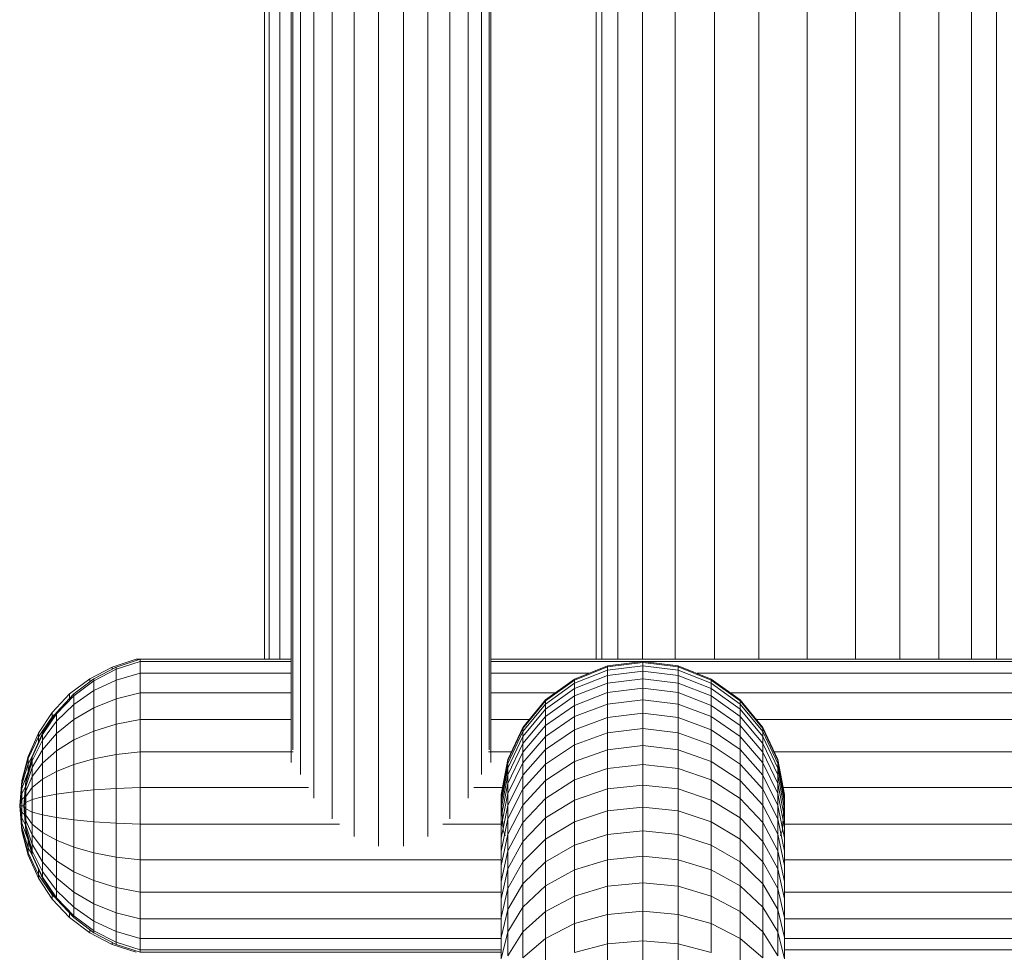
# Model space of a CAD drawing. Units: millimetres. Extents: x -1574 to 5146, y -2124 to 2628.
# Drawn here: x 3639 to 3847, y 254 to 451 of the extents above; entities that cross this region are included whole.
import ezdxf

# ---------------------------------------------------------------- set-up
doc = ezdxf.new("R2010")
doc.units = ezdxf.units.MM
doc.layers.add('A-GENM', color=13, linetype='Continuous', lineweight=9)
doc.layers.add('G-IMPT', color=8, linetype='Continuous', lineweight=9)

# ---------------------------------------------------------------- blocks, each defined once
blk = doc.blocks.new('D- Parallerbar - D- Parallerbar-318211-South')
at = {"layer": 'G-IMPT'}
for p, q in [((-291.36, 1210), (-291.36, 294.13)), ((-291.03, 1210), (-291.03, 296.81)), ((-289.39, 1210), (-289.39, 291.6)), ((-286.56, 1210), (-286.55, 286.6)), ((-282.69, 1210), (-282.69, 282.22)), ((-278.05, 1210), (-278.05, 278.5)), ((-272.92, 1210), (-272.92, 276.5)), ((-267.63, 1210), (-267.62, 276.5)), ((-262.5, 1210), (-262.49, 278.5)), ((-257.85, 1210), (-257.85, 282.22)), ((-253.99, 1210), (-253.99, 286.6)), ((-251.15, 1210), (-251.15, 291.6)), ((-249.52, 1210), (-249.52, 296.81)), ((-249.19, 1210), (-249.18, 294.13)), ((-328.31, 314.3), (-333.03, 311.83)), ((-323.24, 315.94), (-328.31, 314.3)), ((-323.24, 315.45), (-328.31, 313.83)), ((-328.31, 314.3), (-328.31, 313.83)), ((-323.24, 315.94), (-323.24, 315.45)), ((-291.36, 315.94), (-323.24, 315.94)), ((-291.36, 315.45), (-323.24, 315.45)), ((-323.24, 315.45), (-323.24, 313.05)), ((262.55, 315.94), (-249.18, 315.94)), ((262.55, 315.45), (-249.18, 315.45)), ((-231.55, 311.77), (-224.56, 314.54)), ((-231.55, 311.55), (-224.56, 314.32)), ((-217.1, 315.48), (-224.56, 314.54)), ((-217.1, 315.26), (-224.56, 314.32)), ((-217.1, 314.57), (-224.56, 313.63)), ((-224.56, 314.54), (-224.56, 314.32)), ((-224.56, 314.32), (-224.56, 313.65)), ((-209.64, 314.54), (-217.1, 315.48)), ((-217.1, 315.48), (-217.1, 315.26)), ((-209.64, 314.32), (-217.1, 315.26)), ((-217.1, 315.26), (-217.1, 314.57)), ((-209.64, 313.63), (-217.1, 314.57)), ((-217.1, 314.57), (-217.1, 313.42)), ((-209.64, 314.54), (-202.64, 311.77)), ((-209.64, 314.54), (-209.64, 314.32)), ((-209.64, 314.32), (-202.64, 311.55)), ((-209.64, 314.32), (-209.64, 313.65)), ((-328.31, 313.83), (-333.03, 311.41)), ((-328.31, 313.83), (-328.31, 311.56)), ((-323.24, 313.05), (-328.31, 311.56)), ((-291.36, 313.05), (-323.24, 313.05)), ((-323.24, 313.05), (-323.24, 308.89)), ((-228.33, 313.05), (-249.18, 313.05)), ((-231.55, 310.87), (-224.56, 313.63)), ((-231.55, 309.75), (-224.56, 312.49)), ((-224.56, 313.63), (-224.56, 312.49)), ((-217.1, 313.42), (-224.56, 312.49)), ((-224.56, 312.49), (-224.56, 310.91)), ((-209.64, 312.49), (-217.1, 313.42)), ((-217.1, 313.42), (-217.1, 311.83)), ((-209.64, 313.63), (-202.64, 310.87)), ((-209.64, 313.63), (-209.64, 312.49)), ((-209.64, 312.49), (-202.64, 309.75)), ((-209.64, 312.49), (-209.64, 310.91)), ((218.23, 313.05), (-205.6, 313.05)), ((-333.03, 311.83), (-337.28, 308.62)), ((-333.03, 311.41), (-337.28, 308.24)), ((-333.03, 311.83), (-333.03, 311.41)), ((-328.31, 311.56), (-333.03, 309.33)), ((-333.03, 311.41), (-333.03, 309.33)), ((-328.31, 311.56), (-328.31, 307.62)), ((-237.63, 307.35), (-231.55, 311.77)), ((-237.63, 307.14), (-231.55, 311.55)), ((-237.63, 306.47), (-231.55, 310.87)), ((-231.55, 311.77), (-231.55, 311.55)), ((-231.55, 311.55), (-231.55, 310.87)), ((-231.55, 308.2), (-224.56, 310.91)), ((-231.55, 310.87), (-231.55, 309.75)), ((-217.1, 311.83), (-224.56, 310.91)), ((-224.56, 310.91), (-224.56, 308.91)), ((-217.1, 309.82), (-224.56, 308.91)), ((-209.64, 310.91), (-217.1, 311.83)), ((-217.1, 311.83), (-217.1, 309.82)), ((-209.64, 308.91), (-217.1, 309.82)), ((-217.1, 309.82), (-217.1, 307.39)), ((-209.64, 310.91), (-202.64, 308.2)), ((-209.64, 310.91), (-209.64, 308.91)), ((-202.64, 311.77), (-196.56, 307.35)), ((-202.64, 311.77), (-202.64, 311.55)), ((-202.64, 311.55), (-196.56, 307.14)), ((-202.64, 311.55), (-202.64, 310.87)), ((-202.64, 310.87), (-196.56, 306.47)), ((-202.64, 310.87), (-202.64, 309.75)), ((-337.28, 308.62), (-340.93, 304.74)), ((-337.28, 308.24), (-340.93, 304.43)), ((-333.03, 309.33), (-337.28, 306.41)), ((-337.28, 308.62), (-337.28, 308.24)), ((-337.28, 308.24), (-337.28, 306.41)), ((-333.03, 309.33), (-333.03, 305.72)), ((-323.24, 308.89), (-328.31, 307.62)), ((-291.36, 308.89), (-323.24, 308.89)), ((-323.24, 308.89), (-323.24, 303.22)), ((-235.52, 308.89), (-249.18, 308.89)), ((-237.63, 305.38), (-231.55, 309.75)), ((-237.63, 303.87), (-231.55, 308.2)), ((-231.55, 309.75), (-231.55, 308.2)), ((-231.55, 306.22), (-224.56, 308.91)), ((-231.55, 308.2), (-231.55, 306.22)), ((-224.56, 308.91), (-224.56, 306.49)), ((-209.64, 308.91), (-202.64, 306.22)), ((-209.64, 308.91), (-209.64, 306.49)), ((-202.64, 309.75), (-196.56, 305.38)), ((-202.64, 309.75), (-202.64, 308.2)), ((-202.64, 308.2), (-196.56, 303.87)), ((-202.64, 308.2), (-202.64, 306.22)), ((211.03, 308.89), (-198.67, 308.89)), ((-337.28, 306.41), (-340.93, 302.9)), ((-337.28, 306.41), (-337.28, 303.23)), ((-333.03, 305.72), (-337.28, 303.23)), ((-328.31, 307.62), (-333.03, 305.72)), ((-333.03, 305.72), (-333.03, 300.8)), ((-328.31, 307.62), (-328.31, 302.25)), ((-242.43, 301.56), (-237.63, 307.35)), ((-242.43, 301.35), (-237.63, 307.14)), ((-242.43, 300.71), (-237.63, 306.47)), ((-237.63, 307.35), (-237.63, 307.14)), ((-237.63, 307.14), (-237.63, 306.47)), ((-237.63, 306.47), (-237.63, 305.38)), ((-237.63, 301.94), (-231.55, 306.22)), ((-231.55, 303.84), (-224.56, 306.49)), ((-231.55, 306.22), (-231.55, 303.84)), ((-217.1, 307.39), (-224.56, 306.49)), ((-224.56, 306.49), (-224.56, 303.67)), ((-209.64, 306.49), (-217.1, 307.39)), ((-217.1, 307.39), (-217.1, 304.55)), ((-209.64, 306.49), (-202.64, 303.84)), ((-209.64, 306.49), (-209.64, 303.67)), ((-202.64, 306.22), (-196.56, 301.94)), ((-202.64, 306.22), (-202.64, 303.84)), ((-196.56, 307.35), (-191.77, 301.56)), ((-196.56, 307.35), (-196.56, 307.14)), ((-196.56, 307.14), (-191.77, 301.35)), ((-196.56, 307.14), (-196.56, 306.47)), ((-196.56, 306.47), (-191.77, 300.71)), ((-196.56, 306.47), (-196.56, 305.38)), ((-340.93, 304.74), (-343.88, 300.31)), ((-340.93, 304.43), (-343.88, 300.07)), ((-340.93, 304.74), (-340.93, 304.43)), ((-340.93, 304.43), (-340.93, 302.9)), ((-242.43, 299.65), (-237.63, 305.38)), ((-242.43, 298.19), (-237.63, 303.87)), ((-237.63, 305.38), (-237.63, 303.87)), ((-237.63, 303.87), (-237.63, 301.94)), ((-237.63, 299.62), (-231.55, 303.84)), ((-231.55, 303.84), (-231.55, 301.07)), ((-231.55, 301.07), (-224.56, 303.67)), ((-217.1, 304.55), (-224.56, 303.67)), ((-224.56, 303.67), (-224.56, 300.45)), ((-209.64, 303.67), (-217.1, 304.55)), ((-217.1, 304.55), (-217.1, 301.32)), ((-209.64, 303.67), (-202.64, 301.07)), ((-209.64, 303.67), (-209.64, 300.45)), ((-202.64, 303.84), (-196.56, 299.62)), ((-202.64, 303.84), (-202.64, 301.07)), ((-196.56, 305.38), (-191.77, 299.65)), ((-196.56, 305.38), (-196.56, 303.87)), ((-196.56, 303.87), (-191.77, 298.19)), ((-196.56, 303.87), (-196.56, 301.94)), ((-340.93, 302.9), (-343.88, 298.88)), ((-337.28, 303.23), (-340.93, 300.24)), ((-340.93, 302.9), (-340.93, 300.24)), ((-337.28, 303.23), (-337.28, 298.91)), ((-328.31, 302.25), (-333.03, 300.8)), ((-323.24, 303.22), (-328.31, 302.25)), ((-328.31, 302.25), (-328.31, 295.81)), ((-291.31, 303.22), (-323.24, 303.22)), ((-323.24, 303.22), (-323.24, 296.41)), ((-241, 303.22), (-249.18, 303.22)), ((-245.63, 294.76), (-242.43, 301.56)), ((-242.43, 296.33), (-237.63, 301.94)), ((-242.43, 301.56), (-242.43, 301.35)), ((-237.63, 301.94), (-237.63, 299.62)), ((-196.56, 301.94), (-191.77, 296.33)), ((-196.56, 301.94), (-196.56, 299.62)), ((205.56, 303.22), (-193.14, 303.22)), ((-191.77, 301.56), (-188.56, 294.76)), ((-191.77, 301.56), (-191.77, 301.35)), ((-343.88, 300.31), (-346.05, 295.45)), ((-343.88, 300.07), (-346.05, 295.29)), ((-343.88, 300.31), (-343.88, 300.07)), ((-340.93, 300.24), (-343.88, 296.82)), ((-343.88, 300.07), (-343.88, 298.88)), ((-340.93, 300.24), (-340.93, 296.63)), ((-333.03, 300.8), (-337.28, 298.91)), ((-333.03, 300.8), (-333.03, 294.9)), ((-245.63, 294.55), (-242.43, 301.35)), ((-245.63, 293.94), (-242.43, 300.71)), ((-245.63, 292.92), (-242.43, 299.65)), ((-242.43, 301.35), (-242.43, 300.71)), ((-242.43, 300.71), (-242.43, 299.65)), ((-242.43, 299.65), (-242.43, 298.19)), ((-242.43, 294.09), (-237.63, 299.62)), ((-237.63, 296.91), (-231.55, 301.07)), ((-237.63, 299.62), (-237.63, 296.91)), ((-231.55, 301.07), (-231.55, 297.9)), ((-231.55, 297.9), (-224.56, 300.45)), ((-217.1, 301.32), (-224.56, 300.45)), ((-224.56, 300.45), (-224.56, 296.86)), ((-209.64, 300.45), (-217.1, 301.32)), ((-217.1, 301.32), (-217.1, 297.71)), ((-209.64, 300.45), (-202.64, 297.9)), ((-209.64, 300.45), (-209.64, 296.86)), ((-202.64, 301.07), (-196.56, 296.91)), ((-202.64, 301.07), (-202.64, 297.9)), ((-196.56, 299.62), (-191.77, 294.09)), ((-196.56, 299.62), (-196.56, 296.91)), ((-191.77, 301.35), (-188.56, 294.55)), ((-191.77, 301.35), (-191.77, 300.71)), ((-191.77, 300.71), (-188.56, 293.94)), ((-191.77, 300.71), (-191.77, 299.65)), ((-191.77, 299.65), (-188.56, 292.92)), ((-191.77, 299.65), (-191.77, 298.19)), ((-343.88, 298.88), (-346.05, 294.48)), ((-343.88, 298.88), (-343.88, 296.82)), ((-337.28, 298.91), (-340.93, 296.63)), ((-337.28, 298.91), (-337.28, 293.71)), ((-245.63, 291.52), (-242.43, 298.19)), ((-242.43, 298.19), (-242.43, 296.33)), ((-237.63, 293.83), (-231.55, 297.9)), ((-231.55, 297.9), (-231.55, 294.37)), ((-217.1, 297.71), (-224.56, 296.86)), ((-209.64, 296.86), (-217.1, 297.71)), ((-217.1, 297.71), (-217.1, 293.73)), ((-202.64, 297.9), (-196.56, 293.83)), ((-202.64, 297.9), (-202.64, 294.37)), ((-191.77, 298.19), (-188.56, 291.52)), ((-191.77, 298.19), (-191.77, 296.33)), ((-346.05, 295.45), (-347.37, 290.3)), ((-346.05, 295.29), (-347.37, 290.22)), ((-343.88, 296.82), (-346.05, 293.07)), ((-346.05, 295.45), (-346.05, 295.29)), ((-346.05, 295.29), (-346.05, 294.48)), ((-343.88, 296.82), (-343.88, 294.02)), ((-340.93, 296.63), (-343.88, 294.02)), ((-340.93, 296.63), (-340.93, 292.28)), ((-328.31, 295.81), (-333.03, 294.9)), ((-323.24, 296.41), (-328.31, 295.81)), ((-328.31, 295.81), (-328.31, 288.68)), ((-290.9, 296.41), (-323.24, 296.41)), ((-323.24, 296.41), (-323.24, 288.89)), ((-244.82, 296.41), (-249.68, 296.41)), ((-245.63, 289.74), (-242.43, 296.33)), ((-242.43, 291.47), (-237.63, 296.91)), ((-242.43, 296.33), (-242.43, 294.09)), ((-237.63, 296.91), (-237.63, 293.83)), ((-231.55, 294.37), (-224.56, 296.86)), ((-224.56, 296.86), (-224.56, 292.9)), ((-209.64, 296.86), (-202.64, 294.37)), ((-209.64, 296.86), (-209.64, 292.9)), ((-196.56, 296.91), (-191.77, 291.47)), ((-196.56, 296.91), (-196.56, 293.83)), ((-191.77, 296.33), (-188.56, 289.74)), ((-191.77, 296.33), (-191.77, 294.09)), ((201.73, 296.41), (-189.34, 296.41)), ((-346.05, 294.48), (-347.37, 289.81)), ((-346.05, 294.48), (-346.05, 293.07)), ((-343.88, 294.02), (-346.05, 291.16)), ((-343.88, 294.02), (-343.88, 290.65)), ((-337.28, 293.71), (-340.93, 292.28)), ((-333.03, 294.9), (-337.28, 293.71)), ((-337.28, 293.71), (-337.28, 287.97)), ((-333.03, 294.9), (-333.03, 288.37)), ((-247.04, 287.37), (-245.63, 294.76)), ((-247.04, 287.17), (-245.63, 294.55)), ((-247.04, 286.58), (-245.63, 293.94)), ((-245.63, 294.76), (-245.63, 294.55)), ((-245.63, 294.55), (-245.63, 293.94)), ((-245.63, 287.59), (-242.43, 294.09)), ((-245.63, 293.94), (-245.63, 292.92)), ((-242.43, 294.09), (-242.43, 291.47)), ((-242.43, 288.49), (-237.63, 293.83)), ((-237.63, 290.38), (-231.55, 294.37)), ((-237.63, 293.83), (-237.63, 290.38)), ((-231.55, 294.37), (-231.55, 290.47)), ((-217.1, 293.73), (-224.56, 292.9)), ((-209.64, 292.9), (-217.1, 293.73)), ((-217.1, 293.73), (-217.1, 289.39)), ((-202.64, 294.37), (-196.56, 290.38)), ((-202.64, 294.37), (-202.64, 290.47)), ((-196.56, 293.83), (-191.77, 288.49)), ((-196.56, 293.83), (-196.56, 290.38)), ((-191.77, 294.09), (-188.56, 287.59)), ((-191.77, 294.09), (-191.77, 291.47)), ((-188.56, 294.76), (-187.16, 287.37)), ((-188.56, 294.76), (-188.56, 294.55)), ((-188.56, 294.55), (-187.16, 287.17)), ((-188.56, 294.55), (-188.56, 293.94)), ((-188.56, 293.94), (-187.16, 286.58)), ((-188.56, 293.94), (-188.56, 292.92)), ((-346.05, 293.07), (-347.37, 289.09)), ((-346.05, 291.16), (-347.37, 288.12)), ((-346.05, 293.07), (-346.05, 291.16)), ((-346.05, 291.16), (-346.05, 288.86)), ((-340.93, 292.28), (-343.88, 290.65)), ((-340.93, 292.28), (-340.93, 287.48)), ((-247.04, 285.62), (-245.63, 292.92)), ((-247.04, 284.28), (-245.63, 291.52)), ((-245.63, 292.92), (-245.63, 291.52)), ((-245.63, 291.52), (-245.63, 289.74)), ((-245.63, 285.08), (-242.43, 291.47)), ((-242.43, 291.47), (-242.43, 288.49)), ((-231.55, 290.47), (-224.56, 292.9)), ((-224.56, 292.9), (-224.56, 288.59)), ((-209.64, 292.9), (-202.64, 290.47)), ((-209.64, 292.9), (-209.64, 288.59)), ((-191.77, 291.47), (-188.56, 285.08)), ((-191.77, 291.47), (-191.77, 288.49)), ((-188.56, 292.92), (-187.16, 285.62)), ((-188.56, 292.92), (-188.56, 291.52)), ((-188.56, 291.52), (-187.16, 284.28)), ((-188.56, 291.52), (-188.56, 289.74)), ((-347.37, 290.3), (-347.82, 285)), ((-347.39, 289.81), (-347.82, 285)), ((-347.41, 289.81), (-347.82, 285)), ((-347.37, 289.81), (-347.82, 285)), ((-347.37, 289.09), (-347.82, 285)), ((-347.37, 290.22), (-347.37, 289.81)), ((-347.37, 289.81), (-347.37, 289.09)), ((-347.37, 289.09), (-347.37, 288.12)), ((-343.88, 290.65), (-346.05, 288.86)), ((-343.88, 290.65), (-343.88, 286.92)), ((-247.04, 282.58), (-245.63, 289.74)), ((-245.63, 289.74), (-245.63, 287.59)), ((-242.43, 285.16), (-237.63, 290.38)), ((-237.63, 286.58), (-231.55, 290.47)), ((-237.63, 290.38), (-237.63, 286.58)), ((-231.55, 290.47), (-231.55, 286.22)), ((-217.1, 289.39), (-224.56, 288.59)), ((-209.64, 288.59), (-217.1, 289.39)), ((-217.1, 289.39), (-217.1, 284.71)), ((-202.64, 290.47), (-196.56, 286.58)), ((-202.64, 290.47), (-202.64, 286.22)), ((-196.56, 290.38), (-191.77, 285.16)), ((-196.56, 290.38), (-196.56, 286.58)), ((-188.56, 289.74), (-187.16, 282.58)), ((-188.56, 289.74), (-188.56, 287.59)), ((-347.37, 288.12), (-347.82, 285)), ((-347.37, 286.95), (-347.82, 285)), ((-346.05, 288.86), (-347.37, 286.95)), ((-347.37, 288.12), (-347.37, 286.95)), ((-347.37, 286.95), (-347.37, 285.67)), ((-346.05, 288.86), (-346.05, 286.31)), ((-343.88, 286.92), (-346.05, 286.31)), ((-340.93, 287.48), (-343.88, 286.92)), ((-343.88, 286.92), (-343.88, 283.08)), ((-337.28, 287.97), (-340.93, 287.48)), ((-340.93, 287.48), (-340.93, 282.52)), ((-333.03, 288.37), (-337.28, 287.97)), ((-337.28, 287.97), (-337.28, 282.03)), ((-328.31, 288.68), (-333.03, 288.37)), ((-333.03, 288.37), (-333.03, 281.63)), ((-323.24, 288.89), (-328.31, 288.68)), ((-328.31, 288.68), (-328.31, 281.32)), ((-287.73, 288.89), (-323.24, 288.89)), ((-323.24, 288.89), (-323.24, 281.11)), ((-246.71, 288.89), (-252.81, 288.89)), ((-247.04, 280.53), (-245.63, 287.59)), ((-246.56, 279.86), (-247.04, 287.37)), ((-247.04, 287.37), (-247.04, 287.17)), ((-247.04, 287.17), (-247.04, 286.58)), ((-245.63, 282.23), (-242.43, 288.49)), ((-245.63, 287.59), (-245.63, 285.08)), ((-242.43, 288.49), (-242.43, 285.16)), ((-231.55, 286.22), (-224.56, 288.59)), ((-224.56, 288.59), (-224.56, 283.93)), ((-209.64, 288.59), (-202.64, 286.22)), ((-209.64, 288.59), (-209.64, 283.93)), ((-191.77, 288.49), (-188.56, 282.23)), ((-191.77, 288.49), (-191.77, 285.16)), ((-188.56, 287.59), (-187.16, 280.53)), ((-188.56, 287.59), (-188.56, 285.08)), ((-187.16, 287.37), (-187.63, 279.86)), ((199.88, 288.89), (-187.48, 288.89)), ((-187.16, 287.37), (-187.16, 287.17)), ((-187.16, 287.17), (-187.16, 286.58)), ((-347.37, 285.67), (-347.82, 285)), ((-347.37, 284.33), (-347.82, 285)), ((-347.37, 283.05), (-347.82, 285)), ((-347.37, 281.88), (-347.82, 285)), ((-347.37, 280.91), (-347.82, 285)), ((-347.37, 280.2), (-347.82, 285)), ((-347.41, 280.2), (-347.82, 285)), ((-347.39, 280.2), (-347.82, 285)), ((-347.37, 279.7), (-347.82, 285)), ((-346.05, 286.31), (-347.37, 285.67)), ((-347.37, 285.67), (-347.37, 284.33)), ((-346.05, 286.31), (-346.05, 283.69)), ((-247.04, 286.58), (-247.04, 285.62)), ((-247.04, 285.62), (-247.04, 284.28)), ((-247.04, 278.14), (-245.63, 285.08)), ((-245.63, 279.03), (-242.43, 285.16)), ((-245.63, 285.08), (-245.63, 282.23)), ((-242.43, 281.49), (-237.63, 286.58)), ((-242.43, 285.16), (-242.43, 281.49)), ((-237.63, 286.58), (-237.63, 282.44)), ((-237.63, 282.44), (-231.55, 286.22)), ((-231.55, 286.22), (-231.55, 281.63)), ((-202.64, 286.22), (-196.56, 282.44)), ((-202.64, 286.22), (-202.64, 281.63)), ((-196.56, 286.58), (-191.77, 281.49)), ((-196.56, 286.58), (-196.56, 282.44)), ((-191.77, 285.16), (-188.56, 279.03)), ((-191.77, 285.16), (-191.77, 281.49)), ((-188.56, 285.08), (-187.16, 278.14)), ((-188.56, 285.08), (-188.56, 282.23)), ((-187.16, 286.58), (-187.16, 285.62)), ((-187.16, 285.62), (-187.16, 284.28)), ((-346.05, 283.69), (-347.37, 284.33)), ((-347.37, 284.33), (-347.37, 283.05)), ((-346.05, 281.15), (-347.37, 283.05)), ((-347.37, 283.05), (-347.37, 281.88)), ((-343.88, 283.08), (-346.05, 283.69)), ((-346.05, 283.69), (-346.05, 281.15)), ((-343.88, 283.08), (-343.88, 279.35)), ((-340.93, 282.52), (-343.88, 283.08)), ((-247.04, 284.28), (-247.04, 282.58)), ((-231.55, 281.63), (-224.56, 283.93)), ((-217.1, 284.71), (-224.56, 283.93)), ((-224.56, 283.93), (-224.56, 278.94)), ((-209.64, 283.93), (-217.1, 284.71)), ((-217.1, 284.71), (-217.1, 279.69)), ((-209.64, 283.93), (-202.64, 281.63)), ((-209.64, 283.93), (-209.64, 278.94)), ((-187.16, 284.28), (-187.16, 282.58)), ((-346.05, 278.84), (-347.37, 281.88)), ((-347.37, 281.88), (-347.37, 280.91)), ((-346.05, 276.93), (-347.37, 280.91)), ((-347.37, 280.91), (-347.37, 280.2)), ((-343.88, 279.35), (-346.05, 281.15)), ((-346.05, 281.15), (-346.05, 278.84)), ((-337.28, 282.03), (-340.93, 282.52)), ((-340.93, 282.52), (-340.93, 277.72)), ((-333.03, 281.63), (-337.28, 282.03)), ((-337.28, 282.03), (-337.28, 276.29)), ((-328.31, 281.32), (-333.03, 281.63)), ((-333.03, 281.63), (-333.03, 275.1)), ((-323.24, 281.11), (-328.31, 281.32)), ((-328.31, 281.32), (-328.31, 274.19)), ((-281.18, 281.11), (-323.24, 281.11)), ((-323.24, 281.11), (-323.24, 273.59)), ((-247.04, 281.11), (-259.36, 281.11)), ((-247.04, 282.58), (-247.04, 280.53)), ((-247.04, 275.42), (-245.63, 282.23)), ((-245.63, 282.23), (-245.63, 279.03)), ((-245.63, 275.51), (-242.43, 281.49)), ((-242.43, 277.49), (-237.63, 282.44)), ((-242.43, 281.49), (-242.43, 277.49)), ((-237.63, 282.44), (-237.63, 277.97)), ((-237.63, 277.97), (-231.55, 281.63)), ((-231.55, 281.63), (-231.55, 276.72)), ((-202.64, 281.63), (-196.56, 277.97)), ((-202.64, 281.63), (-202.64, 276.72)), ((-196.56, 282.44), (-191.77, 277.49)), ((-196.56, 282.44), (-196.56, 277.97)), ((-191.77, 281.49), (-188.56, 275.51)), ((-191.77, 281.49), (-191.77, 277.49)), ((-188.56, 282.23), (-187.16, 275.42)), ((-188.56, 282.23), (-188.56, 279.03)), ((-187.16, 282.58), (-187.16, 280.53)), ((199.52, 281.11), (-187.16, 281.11)), ((-346.05, 275.52), (-347.37, 280.2)), ((-347.37, 280.2), (-347.37, 279.78)), ((-346.05, 274.71), (-347.37, 279.78)), ((-346.05, 274.55), (-347.37, 279.7)), ((-343.88, 275.98), (-346.05, 278.84)), ((-346.05, 278.84), (-346.05, 276.93)), ((-343.88, 279.35), (-343.88, 275.98)), ((-340.93, 277.72), (-343.88, 279.35)), ((-247.04, 280.53), (-247.04, 278.14)), ((-247.04, 272.38), (-245.63, 279.03)), ((-246.16, 278.63), (-246.56, 279.86)), ((-245.63, 279.03), (-245.63, 275.51)), ((-231.55, 276.72), (-224.56, 278.94)), ((-217.1, 279.69), (-224.56, 278.94)), ((-224.56, 278.94), (-224.56, 273.62)), ((-209.64, 278.94), (-217.1, 279.69)), ((-217.1, 279.69), (-217.1, 274.35)), ((-209.64, 278.94), (-202.64, 276.72)), ((-209.64, 278.94), (-209.64, 273.62)), ((-188.56, 279.03), (-187.16, 272.38)), ((-188.56, 279.03), (-188.56, 275.51)), ((-187.63, 279.86), (-188.03, 278.63)), ((-187.16, 280.53), (-187.16, 278.14)), ((-343.88, 273.18), (-346.05, 276.93)), ((-346.05, 276.93), (-346.05, 275.52)), ((-337.28, 276.29), (-340.93, 277.72)), ((-340.93, 277.72), (-340.93, 273.37)), ((-247.04, 278.14), (-247.04, 275.42)), ((-245.63, 271.67), (-242.43, 277.49)), ((-242.43, 273.17), (-237.63, 277.97)), ((-242.43, 277.49), (-242.43, 273.17)), ((-237.63, 277.97), (-237.63, 273.18)), ((-237.63, 273.18), (-231.55, 276.72)), ((-231.55, 276.72), (-231.55, 271.49)), ((-202.64, 276.72), (-196.56, 273.18)), ((-202.64, 276.72), (-202.64, 271.49)), ((-196.56, 277.97), (-191.77, 273.17)), ((-196.56, 277.97), (-196.56, 273.18)), ((-191.77, 277.49), (-188.56, 271.67)), ((-191.77, 277.49), (-191.77, 273.17)), ((-187.16, 278.14), (-187.16, 275.42)), ((-343.88, 271.12), (-346.05, 275.52)), ((-346.05, 275.52), (-346.05, 274.71)), ((-343.88, 269.93), (-346.05, 274.71)), ((-346.05, 274.71), (-346.05, 274.55)), ((-343.88, 269.69), (-346.05, 274.55)), ((-340.93, 273.37), (-343.88, 275.98)), ((-343.88, 275.98), (-343.88, 273.18)), ((-333.03, 275.1), (-337.28, 276.29)), ((-337.28, 276.29), (-337.28, 271.09)), ((-328.31, 274.19), (-333.03, 275.1)), ((-333.03, 275.1), (-333.03, 269.2)), ((-247.04, 269.02), (-245.63, 275.51)), ((-247.04, 275.42), (-247.04, 272.38)), ((-245.63, 275.51), (-245.63, 271.67)), ((-188.56, 275.51), (-187.16, 269.02)), ((-188.56, 275.51), (-188.56, 271.67)), ((-187.16, 275.42), (-187.16, 272.38)), ((-340.93, 269.76), (-343.88, 273.18)), ((-343.88, 273.18), (-343.88, 271.12)), ((-340.93, 273.37), (-340.93, 269.76)), ((-337.28, 271.09), (-340.93, 273.37)), ((-323.24, 273.59), (-328.31, 274.19)), ((-328.31, 274.19), (-328.31, 267.75)), ((-247.04, 273.59), (-323.24, 273.59)), ((-323.24, 273.59), (-323.24, 266.78)), ((-247.04, 272.38), (-247.04, 269.02)), ((-245.63, 267.53), (-242.43, 273.17)), ((-242.43, 268.54), (-237.63, 273.18)), ((-242.43, 273.17), (-242.43, 268.54)), ((-237.63, 273.18), (-237.63, 268.08)), ((-231.55, 271.49), (-224.56, 273.62)), ((-217.1, 274.35), (-224.56, 273.62)), ((-224.56, 273.62), (-224.56, 268)), ((-209.64, 273.62), (-217.1, 274.35)), ((-217.1, 274.35), (-217.1, 268.7)), ((-209.64, 273.62), (-202.64, 271.49)), ((-209.64, 273.62), (-209.64, 268)), ((-196.56, 273.18), (-196.56, 268.08)), ((-196.56, 273.18), (-191.77, 268.54)), ((-191.77, 273.17), (-188.56, 267.53)), ((-191.77, 273.17), (-191.77, 268.54)), ((199.52, 273.59), (-187.16, 273.59)), ((-187.16, 272.38), (-187.16, 269.02)), ((-340.93, 267.1), (-343.88, 271.12)), ((-343.88, 271.12), (-343.88, 269.93)), ((-333.03, 269.2), (-337.28, 271.09)), ((-337.28, 271.09), (-337.28, 266.77)), ((-247.04, 265.36), (-245.63, 271.67)), ((-245.63, 271.67), (-245.63, 267.53)), ((-237.63, 268.08), (-231.55, 271.49)), ((-231.55, 271.49), (-231.55, 265.95)), ((-202.64, 271.49), (-196.56, 268.08)), ((-202.64, 271.49), (-202.64, 265.95)), ((-188.56, 271.67), (-187.16, 265.36)), ((-188.56, 271.67), (-188.56, 267.53)), ((-340.93, 265.57), (-343.88, 269.93)), ((-343.88, 269.93), (-343.88, 269.69)), ((-340.93, 265.26), (-343.88, 269.69)), ((-340.93, 269.76), (-340.93, 267.1)), ((-337.28, 266.77), (-340.93, 269.76)), ((-328.31, 267.75), (-333.03, 269.2)), ((-333.03, 269.2), (-333.03, 264.28)), ((-247.04, 269.02), (-247.04, 265.36)), ((-245.63, 263.09), (-242.43, 268.54)), ((-242.43, 268.54), (-242.43, 263.61)), ((-217.1, 268.7), (-224.56, 268)), ((-209.64, 268), (-217.1, 268.7)), ((-217.1, 268.7), (-217.1, 262.74)), ((-191.77, 268.54), (-188.56, 263.09)), ((-191.77, 268.54), (-191.77, 263.61)), ((-187.16, 269.02), (-187.16, 265.36)), ((-340.93, 267.1), (-340.93, 265.57)), ((-337.28, 263.59), (-340.93, 267.1)), ((-333.03, 264.28), (-337.28, 266.77)), ((-337.28, 266.77), (-337.28, 263.59)), ((-323.24, 266.78), (-328.31, 267.75)), ((-328.31, 267.75), (-328.31, 262.38)), ((-247.04, 266.78), (-323.24, 266.78)), ((-323.24, 266.78), (-323.24, 261.11)), ((-247.04, 261.41), (-245.63, 267.53)), ((-245.63, 267.53), (-245.63, 263.09)), ((-242.43, 263.61), (-237.63, 268.08)), ((-237.63, 268.08), (-237.63, 262.68)), ((-231.55, 265.95), (-224.56, 268)), ((-224.56, 268), (-224.56, 262.08)), ((-209.64, 268), (-202.64, 265.95)), ((-209.64, 268), (-209.64, 262.08)), ((-196.56, 268.08), (-191.77, 263.61)), ((-196.56, 268.08), (-196.56, 262.68)), ((-188.56, 267.53), (-187.16, 261.41)), ((-188.56, 267.53), (-188.56, 263.09)), ((199.52, 266.78), (-187.16, 266.78)), ((-340.93, 265.57), (-340.93, 265.26)), ((-337.28, 261.76), (-340.93, 265.57)), ((-337.28, 261.38), (-340.93, 265.26)), ((-328.31, 262.38), (-333.03, 264.28)), ((-333.03, 264.28), (-333.03, 260.67)), ((-247.04, 265.36), (-247.04, 261.41)), ((-237.63, 262.68), (-231.55, 265.95)), ((-231.55, 265.95), (-231.55, 260.12)), ((-202.64, 265.95), (-196.56, 262.68)), ((-202.64, 265.95), (-202.64, 260.12)), ((-187.16, 265.36), (-187.16, 261.41)), ((-333.03, 260.67), (-337.28, 263.59)), ((-337.28, 263.59), (-337.28, 261.76)), ((-323.24, 261.11), (-328.31, 262.38)), ((-328.31, 262.38), (-328.31, 258.44)), ((-247.04, 257.17), (-245.63, 263.09)), ((-245.63, 258.36), (-242.43, 263.61)), ((-245.63, 263.09), (-245.63, 258.36)), ((-242.43, 263.61), (-242.43, 258.39)), ((-242.43, 258.39), (-237.63, 262.68)), ((-237.63, 262.68), (-237.63, 256.99)), ((-231.55, 260.12), (-224.56, 262.08)), ((-217.1, 262.74), (-224.56, 262.08)), ((-224.56, 262.08), (-224.56, 255.86)), ((-209.64, 262.08), (-217.1, 262.74)), ((-217.1, 262.74), (-217.1, 256.5)), ((-209.64, 262.08), (-202.64, 260.12)), ((-209.64, 262.08), (-209.64, 255.86)), ((-196.56, 262.68), (-191.77, 258.39)), ((-196.56, 262.68), (-196.56, 256.99)), ((-191.77, 263.61), (-188.56, 258.36)), ((-191.77, 263.61), (-191.77, 258.39)), ((-188.56, 263.09), (-187.16, 257.17)), ((-188.56, 263.09), (-188.56, 258.36)), ((-333.1, 258.64), (-337.28, 261.76)), ((-337.28, 261.76), (-337.28, 261.38)), ((-333.03, 258.17), (-337.28, 261.38)), ((-328.31, 258.44), (-333.03, 260.67)), ((-333.03, 260.67), (-333.03, 258.59)), ((-247.04, 261.11), (-323.24, 261.11)), ((-323.24, 261.11), (-323.24, 256.95)), ((-247.04, 261.41), (-247.04, 257.17)), ((-237.63, 256.99), (-231.55, 260.12)), ((-231.55, 260.12), (-231.55, 254)), ((-202.64, 260.12), (-196.56, 256.99)), ((-202.64, 260.12), (-202.64, 254)), ((-187.16, 261.41), (-187.16, 257.17)), ((199.52, 261.11), (-187.16, 261.11)), ((-328.31, 256.17), (-333.03, 258.59)), ((-333.03, 258.59), (-333.03, 258.17)), ((-328.31, 255.7), (-333.03, 258.17)), ((-323.24, 256.95), (-328.31, 258.44)), ((-328.31, 258.44), (-328.31, 256.17)), ((-247.04, 252.66), (-245.63, 258.36)), ((-245.63, 253.35), (-242.43, 258.39)), ((-245.63, 258.36), (-245.63, 253.35)), ((-242.43, 258.39), (-242.43, 252.89)), ((-191.77, 258.39), (-188.56, 253.35)), ((-191.77, 258.39), (-191.77, 252.89)), ((-188.56, 258.36), (-187.16, 252.66)), ((-188.56, 258.36), (-188.56, 253.35)), ((-323.24, 254.55), (-328.31, 256.17)), ((-328.31, 256.17), (-328.31, 255.7)), ((-247.04, 256.95), (-323.24, 256.95)), ((-323.24, 256.95), (-323.24, 254.55)), ((-247.04, 257.17), (-247.04, 252.66)), ((-242.43, 252.89), (-237.63, 256.99)), ((-237.63, 256.99), (-237.63, 251.03)), ((-231.55, 254), (-224.56, 255.86)), ((-217.1, 256.5), (-224.56, 255.86)), ((-224.56, 255.86), (-224.56, 249.37)), ((-209.64, 255.86), (-217.1, 256.5)), ((-217.1, 256.5), (-217.1, 249.97)), ((-209.64, 255.86), (-202.64, 254)), ((-209.64, 255.86), (-209.64, 249.37)), ((-196.56, 256.99), (-191.77, 252.89)), ((-196.56, 256.99), (-196.56, 251.03)), ((-187.16, 257.17), (-187.16, 252.66)), ((199.52, 256.95), (-187.16, 256.95)), ((-323.24, 254.06), (-328.31, 255.7)), ((-247.04, 254.55), (-323.24, 254.55)), ((-323.24, 254.55), (-323.24, 254.06)), ((-247.04, 254.06), (-323.24, 254.06)), ((199.52, 254.55), (-187.16, 254.55))]:
    blk.add_line(p, q, dxfattribs=at)
blk = doc.blocks.new('tru2 - tru2_DWG-365487-South')
at = {"layer": 'G-IMPT'}
for p, q in [((-226.92, 1684.06), (-226.92, 315.94)), ((-225.75, 1684.06), (-225.75, 315.94)), ((-222.4, 1684.06), (-222.4, 315.94)), ((-217.14, 1684.06), (-217.14, 315.94)), ((-210.25, 1684.06), (-210.25, 315.94)), ((-201.98, 1684.06), (-201.98, 315.94)), ((-192.62, 1684.06), (-192.62, 315.94)), ((-182.42, 1684.06), (-182.42, 315.94)), ((-172.23, 1684.06), (-172.23, 315.94)), ((-162.86, 1684.06), (-162.86, 315.94)), ((-154.6, 1684.06), (-154.6, 315.94)), ((-147.71, 1684.06), (-147.71, 315.94)), ((-142.45, 1684.06), (-142.45, 315.94))]:
    blk.add_line(p, q, dxfattribs=at)
blk = doc.blocks.new('tru2 - tru2-365501-South')
blk.add_blockref('tru2 - tru2_DWG-365487-South', (0, 0))
blk = doc.blocks.new('D- Parallerbar - 13_DWG-V11-South')
at = {"layer": 'G-IMPT'}
for p, q in [((-293.72, 997.98), (-293.73, 315.94)), ((-295.98, 994.12), (-295.98, 315.94)), ((-296.97, 989.93), (-296.97, 315.94)), ((-333.9, 311.83), (-329.18, 314.3)), ((-329.18, 314.3), (-324.11, 315.94)), ((-329.18, 313.85), (-329.18, 314.3)), ((-324.11, 315.94), (-323.24, 315.94)), ((-338.14, 308.62), (-333.9, 311.83)), ((-333.9, 311.18), (-333.9, 311.83)), ((-341.79, 304.74), (-338.14, 308.62)), ((-338.14, 307.7), (-338.14, 308.62)), ((-344.74, 300.31), (-341.79, 304.74)), ((-344.74, 299.59), (-341.79, 303.81)), ((-341.79, 303.81), (-341.79, 304.74)), ((-341.79, 303.81), (-340.87, 304.74)), ((-341.79, 303.44), (-341.79, 303.81)), ((-346.91, 295.45), (-344.74, 300.31)), ((-346.91, 294.96), (-344.74, 299.59)), ((-344.74, 299.59), (-344.74, 300.31)), ((-344.74, 298.37), (-344.74, 299.59)), ((-348.23, 290.3), (-346.91, 295.45)), ((-346.91, 293.84), (-346.06, 295.45)), ((-346.91, 294.96), (-346.91, 295.45)), ((-348.23, 290.05), (-346.91, 294.96)), ((-348.23, 289.48), (-346.91, 293.84)), ((-346.91, 293.84), (-346.91, 294.96)), ((-346.91, 292.17), (-346.91, 293.84)), ((-348.23, 288.64), (-346.91, 292.17)), ((-348.68, 285), (-348.23, 290.3)), ((-348.68, 285), (-348.23, 290.22)), ((-348.68, 285), (-348.23, 290.05)), ((-348.68, 285), (-348.23, 289.48)), ((-348.23, 290.07), (-348.23, 290.3)), ((-348.23, 290.3), (-348.23, 290.22)), ((-348.23, 290.22), (-348.23, 290.07)), ((-348.23, 289.48), (-348.23, 290.05)), ((-348.23, 288.64), (-348.23, 289.48)), ((-348.23, 287.56), (-347.42, 289.09)), ((-348.68, 285), (-348.23, 288.64)), ((-348.68, 285), (-348.23, 287.56)), ((-348.23, 287.56), (-348.23, 288.64)), ((-348.23, 286.32), (-348.23, 287.56)), ((-348.23, 286.32), (-347.61, 286.93)), ((-348.68, 285), (-348.23, 286.32)), ((-348.68, 285), (-348.23, 279.7)), ((-348.68, 285), (-348.23, 285)), ((-348.68, 285), (-348.23, 279.78)), ((-348.68, 285), (-348.23, 279.95)), ((-348.68, 285), (-348.23, 280.52)), ((-348.68, 285), (-348.23, 281.36)), ((-348.68, 285), (-348.23, 282.44)), ((-348.68, 285), (-348.23, 283.68)), ((-348.23, 285), (-348.23, 286.32)), ((-348.23, 285), (-348.23, 283.68)), ((-348.23, 285), (-347.82, 285)), ((-348.23, 282.44), (-348.23, 283.68)), ((-348.23, 283.68), (-347.61, 283.07)), ((-348.23, 281.36), (-348.23, 282.44)), ((-348.23, 282.44), (-347.42, 280.91)), ((-348.23, 280.52), (-348.23, 281.36)), ((-348.23, 281.36), (-346.91, 277.83)), ((-348.23, 279.95), (-348.23, 280.52)), ((-348.23, 280.52), (-346.91, 276.16)), ((-348.23, 279.7), (-348.23, 279.95)), ((-348.23, 279.95), (-346.91, 275.04)), ((-348.23, 279.7), (-346.91, 274.55)), ((-346.91, 276.16), (-346.91, 277.83)), ((-346.91, 275.04), (-346.91, 276.16)), ((-346.91, 276.16), (-346.06, 274.55)), ((-346.91, 274.55), (-346.91, 275.04)), ((-346.91, 275.04), (-344.74, 270.41)), ((-346.91, 274.55), (-344.74, 269.69)), ((-344.74, 270.41), (-344.74, 271.63)), ((-344.74, 269.69), (-344.74, 270.41)), ((-344.74, 270.41), (-341.79, 266.19)), ((-344.74, 269.69), (-341.79, 265.26)), ((-341.79, 266.19), (-341.79, 266.5)), ((-341.79, 265.26), (-341.79, 266.19)), ((-341.79, 266.19), (-340.87, 265.26)), ((-341.79, 265.26), (-338.14, 261.38)), ((-338.14, 261.38), (-338.14, 262.3)), ((-338.14, 261.38), (-333.9, 258.17)), ((-333.9, 258.17), (-333.9, 258.64)), ((-333.9, 258.17), (-329.18, 255.7)), ((-329.18, 255.7), (-329.18, 256.15)), ((-329.18, 255.7), (-324.11, 254.06))]:
    blk.add_line(p, q, dxfattribs=at)
blk = doc.blocks.new('D- Parallerbar - D- Parallerbar-V12-South')
blk.add_blockref('D- Parallerbar - 13_DWG-V11-South', (0, 0))

msp = doc.modelspace()

# ---------------------------------------------------------------- block references
at = {"layer": 'A-GENM'}
for name in ['tru2 - tru2-365501-South', 'D- Parallerbar - D- Parallerbar-V12-South']:
    msp.add_blockref(name, (3987.46, 0), dxfattribs=at)
at = {"layer": 'A-GENM', "lineweight": 30}
msp.add_blockref('D- Parallerbar - D- Parallerbar-318211-South', (3987.46, 0), dxfattribs=at)

doc.saveas('drawing.dxf')
